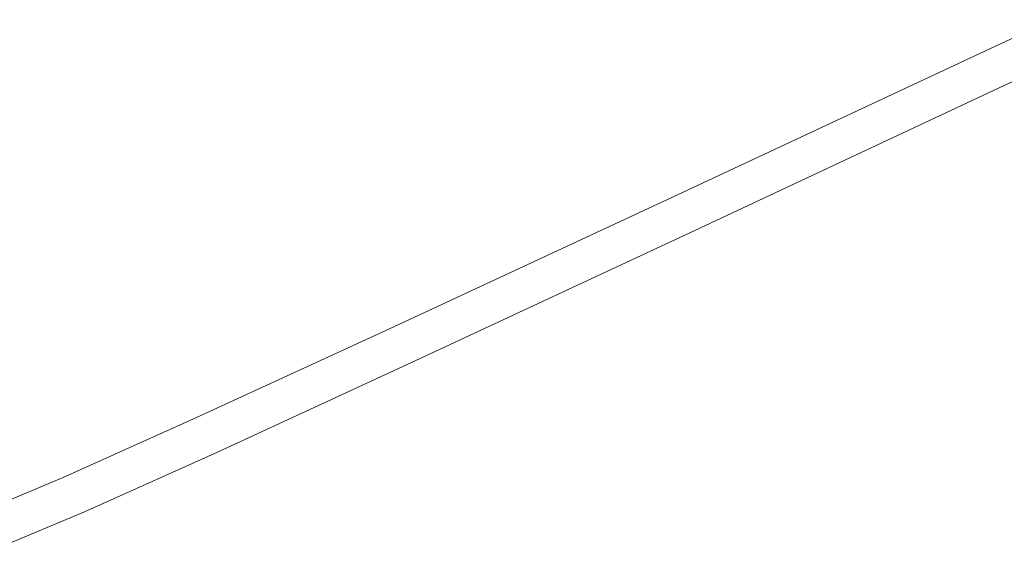
# Model space of a CAD drawing. Extents: x -1 to 1600, y -991 to 5.
# Drawn here: x 908 to 1029, y -984 to -919 of the extents above; entities that cross this region are included whole.
import ezdxf

# ---------------------------------------------------------------- set-up
doc = ezdxf.new("R2010")
doc.units = 0
doc.header["$LTSCALE"] = 500
doc.header["$MEASUREMENT"] = 0
doc.layers.add('WANNA-AKRYL', color=7, linetype='Continuous')

msp = doc.modelspace()

# ---------------------------------------------------------------- linework, layer by layer
at = {"layer": 'WANNA-AKRYL', "lineweight": 0}
for points, invisible_edges in [([(974.76, -922.56, 40.07), (1014.32, -894.93, 40.07), (969.6, -915.55, 40.07), (974.76, -922.56, 40.07)], 15), ([(1014.32, -894.93, 40.07), (974.76, -922.56, 40.07), (1019.82, -901.7, 40.07), (1014.32, -894.93, 40.07)], 15), ([(931.56, -923.7, 40.07), (960.45, -902.36, 40.07), (927.58, -917.32, 40.07), (931.56, -923.7, 40.07)], 15), ([(960.45, -902.36, 40.07), (931.56, -923.7, 40.07), (964.63, -908.59, 40.07), (960.45, -902.36, 40.07)], 15), ([(979.51, -928.98, 40.07), (1019.82, -901.7, 40.07), (974.76, -922.56, 40.07), (979.51, -928.98, 40.07)], 15), ([(1019.82, -901.7, 40.07), (979.51, -928.98, 40.07), (1024.88, -907.89, 40.07), (1019.82, -901.7, 40.07)], 15), ([(901.6, -922.83, 40.07), (923.28, -908.58, 39.66), (900, -919.01, 39.66), (901.6, -922.83, 40.07)], 15), ([(923.28, -908.58, 39.66), (901.6, -922.83, 40.07), (924.93, -912.36, 40.07), (923.28, -908.58, 39.66)], 15), ([(936.29, -930.82, 40.07), (964.63, -908.59, 40.07), (931.56, -923.7, 40.07), (936.29, -930.82, 40.07)], 15), ([(964.63, -908.59, 40.07), (936.29, -930.82, 40.07), (969.6, -915.55, 40.07), (964.63, -908.59, 40.07)], 15), ([(983.24, -934.14, 40.07), (1024.88, -907.89, 40.07), (979.51, -928.98, 40.07), (983.24, -934.14, 40.07)], 15), ([(1024.88, -907.89, 40.07), (983.24, -934.14, 40.07), (1028.85, -912.88, 40.07), (1024.88, -907.89, 40.07)], 15), ([(904.15, -927.85, 40.07), (924.93, -912.36, 40.07), (901.6, -922.83, 40.07), (904.15, -927.85, 40.07)], 15), ([(924.93, -912.36, 40.07), (904.15, -927.85, 40.07), (927.58, -917.32, 40.07), (924.93, -912.36, 40.07)], 15), ([(986.07, -938.16, 39.88), (1028.85, -912.88, 40.07), (983.24, -934.14, 40.07), (986.07, -938.16, 39.88)], 15), ([(1028.85, -912.88, 40.07), (986.07, -938.16, 39.88), (1031.85, -916.77, 39.88), (1028.85, -912.88, 40.07)], 15), ([(941.21, -938.02, 40.07), (969.6, -915.55, 40.07), (936.29, -930.82, 40.07), (941.21, -938.02, 40.07)], 15), ([(969.6, -915.55, 40.07), (941.21, -938.02, 40.07), (974.76, -922.56, 40.07), (969.6, -915.55, 40.07)], 15), ([(908, -934.33, 40.07), (927.58, -917.32, 40.07), (904.15, -927.85, 40.07), (908, -934.33, 40.07)], 15), ([(927.58, -917.32, 40.07), (908, -934.33, 40.07), (931.56, -923.7, 40.07), (927.58, -917.32, 40.07)], 15), ([(988.12, -941.14, 39.29), (1031.85, -916.77, 39.88), (986.07, -938.16, 39.88), (988.12, -941.14, 39.29)], 15), ([(1031.85, -916.77, 39.88), (988.12, -941.14, 39.29), (1034.02, -919.67, 39.29), (1031.85, -916.77, 39.88)], 15), ([(989.5, -943.19, 38.13), (1034.02, -919.67, 39.29), (988.12, -941.14, 39.29), (989.5, -943.19, 38.13)], 13), ([(1034.02, -919.67, 39.29), (989.5, -943.19, 38.13), (1035.48, -921.66, 38.13), (1034.02, -919.67, 39.29)], 15), ([(990.33, -944.42, 36.19), (1035.48, -921.66, 38.13), (989.5, -943.19, 38.13), (990.33, -944.42, 36.19)], 15), ([(1035.48, -921.66, 38.13), (990.33, -944.42, 36.19), (1036.36, -922.86, 36.19), (1035.48, -921.66, 38.13)], 15), ([(945.73, -944.6, 40.07), (974.76, -922.56, 40.07), (941.21, -938.02, 40.07), (945.73, -944.6, 40.07)], 15), ([(974.76, -922.56, 40.07), (945.73, -944.6, 40.07), (979.51, -928.98, 40.07), (974.76, -922.56, 40.07)], 15), ([(990.74, -945.04, 33.43), (1036.36, -922.86, 36.19), (990.33, -944.42, 36.19), (990.74, -945.04, 33.43)], 15), ([(1036.36, -922.86, 36.19), (990.74, -945.04, 33.43), (1036.8, -923.46, 33.43), (1036.36, -922.86, 36.19)], 15), ([(990.88, -945.24, 29.8), (1036.8, -923.46, 33.43), (990.74, -945.04, 33.43), (990.88, -945.24, 29.8)], 15), ([(1036.8, -923.46, 33.43), (990.88, -945.24, 29.8), (1036.94, -923.66, 29.8), (1036.8, -923.46, 33.43)], 15), ([(912.57, -941.58, 40.07), (931.56, -923.7, 40.07), (908, -934.33, 40.07), (912.57, -941.58, 40.07)], 15), ([(931.56, -923.7, 40.07), (912.57, -941.58, 40.07), (936.29, -930.82, 40.07), (931.56, -923.7, 40.07)], 15), ([(1036.94, -923.66, 29.8), (990.88, -945.24, 25.27), (1036.94, -923.66, 25.27), (1036.94, -923.66, 29.8)], 15), ([(990.88, -945.24, 25.27), (1036.94, -923.66, 29.8), (990.88, -945.24, 29.8), (990.88, -945.24, 25.27)], 15), ([(990.88, -945.24, 6.91), (1036.94, -923.66), (1036.94, -923.66, 6.91), (990.88, -945.24, 6.91)], 15), ([(1036.94, -923.66), (990.88, -945.24, 6.91), (990.88, -945.24), (1036.94, -923.66)], 11), ([(990.88, -945.24, 13.59), (1036.94, -923.66, 6.91), (1036.94, -923.66, 13.59), (990.88, -945.24, 13.59)], 15), ([(1036.94, -923.66, 6.91), (990.88, -945.24, 13.59), (990.88, -945.24, 6.91), (1036.94, -923.66, 6.91)], 15), ([(990.88, -945.24, 25.27), (1036.94, -923.66, 19.78), (1036.94, -923.66, 25.27), (990.88, -945.24, 25.27)], 15), ([(1036.94, -923.66, 19.78), (990.88, -945.24, 25.27), (990.88, -945.24, 19.78), (1036.94, -923.66, 19.78)], 15), ([(990.88, -945.24, 19.78), (1036.94, -923.66, 13.59), (1036.94, -923.66, 19.78), (990.88, -945.24, 19.78)], 15), ([(1036.94, -923.66, 13.59), (990.88, -945.24, 19.78), (990.88, -945.24, 13.59), (1036.94, -923.66, 13.59)], 15), ([(904.15, -927.85, 40.07), (892.13, -941.29, 40.07), (908, -934.33, 40.07), (904.15, -927.85, 40.07)], 15), ([(949.29, -949.89, 40.07), (979.51, -928.98, 40.07), (945.73, -944.6, 40.07), (949.29, -949.89, 40.07)], 15), ([(979.51, -928.98, 40.07), (949.29, -949.89, 40.07), (983.24, -934.14, 40.07), (979.51, -928.98, 40.07)], 15), ([(917.32, -948.9, 40.07), (936.29, -930.82, 40.07), (912.57, -941.58, 40.07), (917.32, -948.9, 40.07)], 15), ([(936.29, -930.82, 40.07), (917.32, -948.9, 40.07), (941.21, -938.02, 40.07), (936.29, -930.82, 40.07)], 15), ([(896.61, -948.61, 40.07), (908, -934.33, 40.07), (892.13, -941.29, 40.07), (896.61, -948.61, 40.07)], 15), ([(908, -934.33, 40.07), (896.61, -948.61, 40.07), (912.57, -941.58, 40.07), (908, -934.33, 40.07)], 15), ([(951.99, -954, 39.88), (983.24, -934.14, 40.07), (949.29, -949.89, 40.07), (951.99, -954, 39.88)], 15), ([(983.24, -934.14, 40.07), (951.99, -954, 39.88), (986.07, -938.16, 39.88), (983.24, -934.14, 40.07)], 15), ([(921.69, -955.59, 40.07), (941.21, -938.02, 40.07), (917.32, -948.9, 40.07), (921.69, -955.59, 40.07)], 15), ([(941.21, -938.02, 40.07), (921.69, -955.59, 40.07), (945.73, -944.6, 40.07), (941.21, -938.02, 40.07)], 15), ([(953.95, -957.05, 39.29), (986.07, -938.16, 39.88), (951.99, -954, 39.88), (953.95, -957.05, 39.29)], 15), ([(986.07, -938.16, 39.88), (953.95, -957.05, 39.29), (988.12, -941.14, 39.29), (986.07, -938.16, 39.88)], 15), ([(901.26, -956.01, 40.07), (912.57, -941.58, 40.07), (896.61, -948.61, 40.07), (901.26, -956.01, 40.07)], 15), ([(912.57, -941.58, 40.07), (901.26, -956.01, 40.07), (917.32, -948.9, 40.07), (912.57, -941.58, 40.07)], 15), ([(955.27, -959.14, 38.13), (988.12, -941.14, 39.29), (953.95, -957.05, 39.29), (955.27, -959.14, 38.13)], 13), ([(988.12, -941.14, 39.29), (955.27, -959.14, 38.13), (989.5, -943.19, 38.13), (988.12, -941.14, 39.29)], 15), ([(956.06, -960.4, 36.19), (989.5, -943.19, 38.13), (955.27, -959.14, 38.13), (956.06, -960.4, 36.19)], 15), ([(989.5, -943.19, 38.13), (956.06, -960.4, 36.19), (990.33, -944.42, 36.19), (989.5, -943.19, 38.13)], 15), ([(925.13, -960.97, 40.07), (945.73, -944.6, 40.07), (921.69, -955.59, 40.07), (925.13, -960.97, 40.07)], 15), ([(945.73, -944.6, 40.07), (925.13, -960.97, 40.07), (949.29, -949.89, 40.07), (945.73, -944.6, 40.07)], 15), ([(956.46, -961.02, 33.43), (990.33, -944.42, 36.19), (956.06, -960.4, 36.19), (956.46, -961.02, 33.43)], 15), ([(990.33, -944.42, 36.19), (956.46, -961.02, 33.43), (990.74, -945.04, 33.43), (990.33, -944.42, 36.19)], 15), ([(956.59, -961.23, 29.8), (990.74, -945.04, 33.43), (956.46, -961.02, 33.43), (956.59, -961.23, 29.8)], 15), ([(990.74, -945.04, 33.43), (956.59, -961.23, 29.8), (990.88, -945.24, 29.8), (990.74, -945.04, 33.43)], 15), ([(990.88, -945.24, 29.8), (956.59, -961.23, 25.27), (990.88, -945.24, 25.27), (990.88, -945.24, 29.8)], 15), ([(956.59, -961.23, 25.27), (990.88, -945.24, 29.8), (956.59, -961.23, 29.8), (956.59, -961.23, 25.27)], 15), ([(990.88, -945.24, 19.78), (956.59, -961.23, 25.27), (956.59, -961.23, 19.78), (990.88, -945.24, 19.78)], 15), ([(956.59, -961.23, 25.27), (990.88, -945.24, 19.78), (990.88, -945.24, 25.27), (956.59, -961.23, 25.27)], 15), ([(990.88, -945.24, 13.59), (956.59, -961.23, 19.78), (956.59, -961.23, 13.59), (990.88, -945.24, 13.59)], 15), ([(956.59, -961.23, 19.78), (990.88, -945.24, 13.59), (990.88, -945.24, 19.78), (956.59, -961.23, 19.78)], 15), ([(990.88, -945.24), (956.59, -961.23, 6.91), (956.59, -961.23), (990.88, -945.24)], 11), ([(956.59, -961.23, 6.91), (990.88, -945.24), (990.88, -945.24, 6.91), (956.59, -961.23, 6.91)], 15), ([(990.88, -945.24, 6.91), (956.59, -961.23, 13.59), (956.59, -961.23, 6.91), (990.88, -945.24, 6.91)], 15), ([(956.59, -961.23, 13.59), (990.88, -945.24, 6.91), (990.88, -945.24, 13.59), (956.59, -961.23, 13.59)], 15), ([(905.54, -962.77, 40.07), (917.32, -948.9, 40.07), (901.26, -956.01, 40.07), (905.54, -962.77, 40.07)], 15), ([(917.32, -948.9, 40.07), (905.54, -962.77, 40.07), (921.69, -955.59, 40.07), (917.32, -948.9, 40.07)], 15), ([(927.75, -965.14, 39.88), (949.29, -949.89, 40.07), (925.13, -960.97, 40.07), (927.75, -965.14, 39.88)], 15), ([(949.29, -949.89, 40.07), (927.75, -965.14, 39.88), (951.99, -954, 39.88), (949.29, -949.89, 40.07)], 15), ([(929.64, -968.23, 39.29), (951.99, -954, 39.88), (927.75, -965.14, 39.88), (929.64, -968.23, 39.29)], 15), ([(951.99, -954, 39.88), (929.64, -968.23, 39.29), (953.95, -957.05, 39.29), (951.99, -954, 39.88)], 15), ([(908.91, -968.2, 40.07), (921.69, -955.59, 40.07), (905.54, -962.77, 40.07), (908.91, -968.2, 40.07)], 15), ([(921.69, -955.59, 40.07), (908.91, -968.2, 40.07), (925.13, -960.97, 40.07), (921.69, -955.59, 40.07)], 15), ([(930.92, -970.35, 38.13), (953.95, -957.05, 39.29), (929.64, -968.23, 39.29), (930.92, -970.35, 38.13)], 13), ([(953.95, -957.05, 39.29), (930.92, -970.35, 38.13), (955.27, -959.14, 38.13), (953.95, -957.05, 39.29)], 15), ([(931.69, -971.63, 36.19), (955.27, -959.14, 38.13), (930.92, -970.35, 38.13), (931.69, -971.63, 36.19)], 15), ([(955.27, -959.14, 38.13), (931.69, -971.63, 36.19), (956.06, -960.4, 36.19), (955.27, -959.14, 38.13)], 15), ([(911.48, -972.42, 39.88), (925.13, -960.97, 40.07), (908.91, -968.2, 40.07), (911.48, -972.42, 39.88)], 15), ([(925.13, -960.97, 40.07), (911.48, -972.42, 39.88), (927.75, -965.14, 39.88), (925.13, -960.97, 40.07)], 15), ([(932.07, -972.26, 33.43), (956.06, -960.4, 36.19), (931.69, -971.63, 36.19), (932.07, -972.26, 33.43)], 15), ([(956.06, -960.4, 36.19), (932.07, -972.26, 33.43), (956.46, -961.02, 33.43), (956.06, -960.4, 36.19)], 15), ([(932.2, -972.48, 29.8), (956.46, -961.02, 33.43), (932.07, -972.26, 33.43), (932.2, -972.48, 29.8)], 15), ([(956.46, -961.02, 33.43), (932.2, -972.48, 29.8), (956.59, -961.23, 29.8), (956.46, -961.02, 33.43)], 15), ([(956.59, -961.23, 29.8), (932.2, -972.48, 25.27), (956.59, -961.23, 25.27), (956.59, -961.23, 29.8)], 15), ([(932.2, -972.48, 25.27), (956.59, -961.23, 29.8), (932.2, -972.48, 29.8), (932.2, -972.48, 25.27)], 15), ([(956.59, -961.23, 19.78), (932.2, -972.48, 25.27), (932.2, -972.48, 19.78), (956.59, -961.23, 19.78)], 15), ([(932.2, -972.48, 25.27), (956.59, -961.23, 19.78), (956.59, -961.23, 25.27), (932.2, -972.48, 25.27)], 15), ([(956.59, -961.23, 13.59), (932.2, -972.48, 19.78), (932.2, -972.48, 13.59), (956.59, -961.23, 13.59)], 15), ([(932.2, -972.48, 19.78), (956.59, -961.23, 13.59), (956.59, -961.23, 19.78), (932.2, -972.48, 19.78)], 15), ([(956.59, -961.23), (932.2, -972.48, 6.91), (932.2, -972.48), (956.59, -961.23)], 11), ([(932.2, -972.48, 6.91), (956.59, -961.23), (956.59, -961.23, 6.91), (932.2, -972.48, 6.91)], 15), ([(956.59, -961.23, 6.91), (932.2, -972.48, 13.59), (932.2, -972.48, 6.91), (956.59, -961.23, 6.91)], 15), ([(932.2, -972.48, 13.59), (956.59, -961.23, 6.91), (956.59, -961.23, 13.59), (932.2, -972.48, 13.59)], 15), ([(905.54, -962.77, 40.07), (898.63, -972.5, 40.07), (908.91, -968.2, 40.07), (905.54, -962.77, 40.07)], 15), ([(913.33, -975.53, 39.29), (927.75, -965.14, 39.88), (911.48, -972.42, 39.88), (913.33, -975.53, 39.29)], 15), ([(927.75, -965.14, 39.88), (913.33, -975.53, 39.29), (929.64, -968.23, 39.29), (927.75, -965.14, 39.88)], 15), ([(901.17, -976.73, 39.88), (908.91, -968.2, 40.07), (898.63, -972.5, 40.07), (901.17, -976.73, 39.88)], 15), ([(908.91, -968.2, 40.07), (901.17, -976.73, 39.88), (911.48, -972.42, 39.88), (908.91, -968.2, 40.07)], 15), ([(914.59, -977.67, 38.13), (929.64, -968.23, 39.29), (913.33, -975.53, 39.29), (914.59, -977.67, 38.13)], 13), ([(929.64, -968.23, 39.29), (914.59, -977.67, 38.13), (930.92, -970.35, 38.13), (929.64, -968.23, 39.29)], 15), ([(915.34, -978.96, 36.19), (930.92, -970.35, 38.13), (914.59, -977.67, 38.13), (915.34, -978.96, 36.19)], 15), ([(930.92, -970.35, 38.13), (915.34, -978.96, 36.19), (931.69, -971.63, 36.19), (930.92, -970.35, 38.13)], 15), ([(915.72, -979.6, 33.43), (931.69, -971.63, 36.19), (915.34, -978.96, 36.19), (915.72, -979.6, 33.43)], 15), ([(931.69, -971.63, 36.19), (915.72, -979.6, 33.43), (932.07, -972.26, 33.43), (931.69, -971.63, 36.19)], 15), ([(903.01, -979.86, 39.29), (911.48, -972.42, 39.88), (901.17, -976.73, 39.88), (903.01, -979.86, 39.29)], 15), ([(911.48, -972.42, 39.88), (903.01, -979.86, 39.29), (913.33, -975.53, 39.29), (911.48, -972.42, 39.88)], 15), ([(915.84, -979.81, 29.8), (932.07, -972.26, 33.43), (915.72, -979.6, 33.43), (915.84, -979.81, 29.8)], 15), ([(932.07, -972.26, 33.43), (915.84, -979.81, 29.8), (932.2, -972.48, 29.8), (932.07, -972.26, 33.43)], 15), ([(932.2, -972.48, 29.8), (915.84, -979.81, 25.27), (932.2, -972.48, 25.27), (932.2, -972.48, 29.8)], 15), ([(915.84, -979.81, 25.27), (932.2, -972.48, 29.8), (915.84, -979.81, 29.8), (915.84, -979.81, 25.27)], 15), ([(915.84, -979.81, 6.91), (932.2, -972.48), (932.2, -972.48, 6.91), (915.84, -979.81, 6.91)], 15), ([(932.2, -972.48), (915.84, -979.81, 6.91), (915.84, -979.81), (932.2, -972.48)], 11), ([(915.84, -979.81, 13.59), (932.2, -972.48, 6.91), (932.2, -972.48, 13.59), (915.84, -979.81, 13.59)], 15), ([(932.2, -972.48, 6.91), (915.84, -979.81, 13.59), (915.84, -979.81, 6.91), (932.2, -972.48, 6.91)], 15), ([(915.84, -979.81, 25.27), (932.2, -972.48, 19.78), (932.2, -972.48, 25.27), (915.84, -979.81, 25.27)], 15), ([(932.2, -972.48, 19.78), (915.84, -979.81, 25.27), (915.84, -979.81, 19.78), (932.2, -972.48, 19.78)], 15), ([(915.84, -979.81, 19.78), (932.2, -972.48, 13.59), (932.2, -972.48, 19.78), (915.84, -979.81, 19.78)], 15), ([(932.2, -972.48, 13.59), (915.84, -979.81, 19.78), (915.84, -979.81, 13.59), (932.2, -972.48, 13.59)], 15), ([(904.25, -982.01, 38.13), (913.33, -975.53, 39.29), (903.01, -979.86, 39.29), (904.25, -982.01, 38.13)], 13), ([(913.33, -975.53, 39.29), (904.25, -982.01, 38.13), (914.59, -977.67, 38.13), (913.33, -975.53, 39.29)], 15), ([(905, -983.3, 36.19), (914.59, -977.67, 38.13), (904.25, -982.01, 38.13), (905, -983.3, 36.19)], 15), ([(914.59, -977.67, 38.13), (905, -983.3, 36.19), (915.34, -978.96, 36.19), (914.59, -977.67, 38.13)], 15), ([(905.37, -983.95, 33.43), (915.34, -978.96, 36.19), (905, -983.3, 36.19), (905.37, -983.95, 33.43)], 15), ([(915.34, -978.96, 36.19), (905.37, -983.95, 33.43), (915.72, -979.6, 33.43), (915.34, -978.96, 36.19)], 15), ([(905.5, -984.16, 29.8), (915.72, -979.6, 33.43), (905.37, -983.95, 33.43), (905.5, -984.16, 29.8)], 15), ([(915.72, -979.6, 33.43), (905.5, -984.16, 29.8), (915.84, -979.81, 29.8), (915.72, -979.6, 33.43)], 15), ([(915.84, -979.81, 29.8), (905.5, -984.16, 25.27), (915.84, -979.81, 25.27), (915.84, -979.81, 29.8)], 15), ([(905.5, -984.16, 25.27), (915.84, -979.81, 29.8), (905.5, -984.16, 29.8), (905.5, -984.16, 25.27)], 15), ([(905.5, -984.16, 6.91), (915.84, -979.81), (915.84, -979.81, 6.91), (905.5, -984.16, 6.91)], 15), ([(915.84, -979.81), (905.5, -984.16, 6.91), (905.5, -984.16), (915.84, -979.81)], 11), ([(905.5, -984.16, 13.59), (915.84, -979.81, 6.91), (915.84, -979.81, 13.59), (905.5, -984.16, 13.59)], 15), ([(915.84, -979.81, 6.91), (905.5, -984.16, 13.59), (905.5, -984.16, 6.91), (915.84, -979.81, 6.91)], 15), ([(905.5, -984.16, 25.27), (915.84, -979.81, 19.78), (915.84, -979.81, 25.27), (905.5, -984.16, 25.27)], 15), ([(915.84, -979.81, 19.78), (905.5, -984.16, 25.27), (905.5, -984.16, 19.78), (915.84, -979.81, 19.78)], 15), ([(905.5, -984.16, 19.78), (915.84, -979.81, 13.59), (915.84, -979.81, 19.78), (905.5, -984.16, 19.78)], 15), ([(915.84, -979.81, 13.59), (905.5, -984.16, 19.78), (905.5, -984.16, 13.59), (915.84, -979.81, 13.59)], 15)]:
    msp.add_3dface(points, dxfattribs=dict(at, invisible_edges=invisible_edges))

doc.saveas('drawing.dxf')
